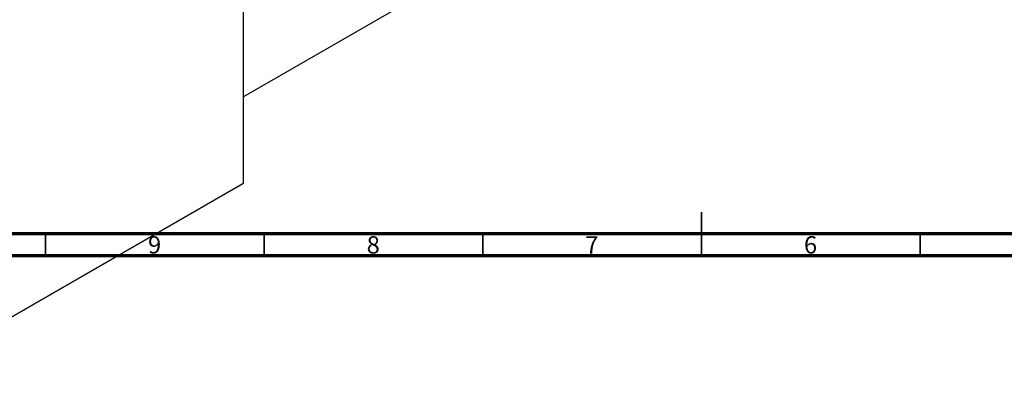
# Model space of a CAD drawing. Units: millimetres. Extents: x -3 to 637, y -22 to 415.
# Drawn here: x 146 to 371, y -22 to 59 of the extents above; entities that cross this region are included whole.
import ezdxf

# ---------------------------------------------------------------- set-up
doc = ezdxf.new("R2010")
doc.units = ezdxf.units.MM
doc.styles.add('SLDTEXTSTYLE0', font='TXT', dxfattribs={"width": 0.75})

msp = doc.modelspace()

# ---------------------------------------------------------------- linework, layer by layer
at = {"color": 7, "linetype": 'Continuous', "lineweight": 25}
for p, q in [((197.21, 117.88), (197.21, 21.52)), ((197.21, 41.35), (271, 83.95)), ((196.5, 21.12), (121.55, -22.15)), ((122.26, -21.75), (197.21, 21.52)), ((197.21, 21.52), (196.5, 21.12))]:
    msp.add_line(p, q, dxfattribs=at)
at = {"color": 7, "linetype": 'Continuous', "lineweight": 35}
for p, q in [((302, 5), (302, 15)), ((152, 10), (152, 5)), ((202, 10), (202, 5)), ((252, 10), (252, 5)), ((302, 10), (302, 5)), ((352, 10), (352, 5))]:
    msp.add_line(p, q, dxfattribs=at)
at = {"color": 7, "linetype": 'Continuous', "lineweight": 70}
for p, q in [((584, 10), (20, 10)), ((589, 5), (15, 5))]:
    msp.add_line(p, q, dxfattribs=at)

# ---------------------------------------------------------------- texts
at = {"color": 7, "linetype": 'Continuous', "lineweight": 0, "char_height": 3.97, "attachment_point": 2, "style": 'SLDTEXTSTYLE0'}
for s, insert in [('9', (176.96, 9.47)), ('8', (226.96, 9.47)), ('7', (276.96, 9.47)), ('6', (326.96, 9.47))]:
    msp.add_mtext(s, dxfattribs=dict(at, insert=insert))

doc.saveas('drawing.dxf')
